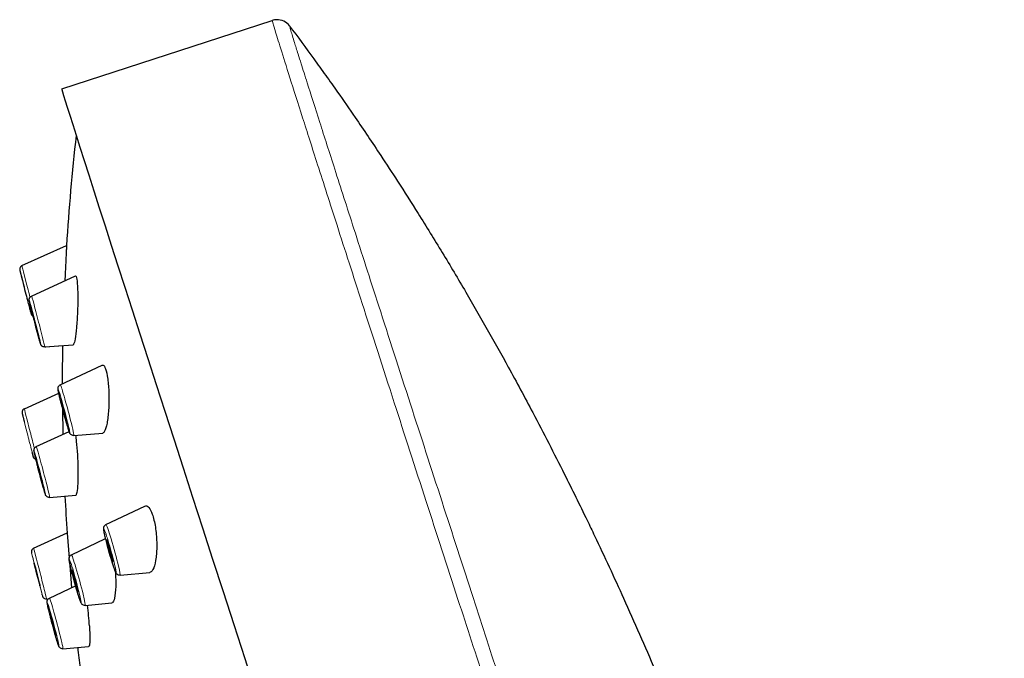
# Model space of a CAD drawing. Units: millimetres. Extents: x -120 to 1241, y 194 to 1048.
# Drawn here: x -25 to 26, y 1015 to 1048 of the extents above; entities that cross this region are included whole.
import ezdxf

# ---------------------------------------------------------------- set-up
doc = ezdxf.new("R2010")
doc.units = ezdxf.units.MM
doc.layers.get('0').update_dxf_attribs({"color": 106, "lineweight": 0})

# ---------------------------------------------------------------- blocks, each defined once
blk = doc.blocks.new('a', base_point=(-149.374, 90.917))
at = {"color": 0, "linetype": 'Continuous', "lineweight": 30}
for p, q in [((-22.606, 1044.393), (-11.787, 1047.909)), ((-24.647, 1035.313), (-22.356, 1036.355)), ((-24.157, 1033.753), (-21.902, 1034.783)), ((-23.479, 1031.138), (-22.019, 1031.254)), ((-23.425, 1031.138), (-22.562, 1031.208)), ((-22.678, 1029.195), (-20.526, 1030.196)), ((-24.526, 1027.959), (-22.755, 1028.765)), ((-22.567, 1028), (-22.543, 1026.647)), ((-23.913, 1026.018), (-22.222, 1026.795)), ((-21.982, 1026.585), (-20.497, 1026.713)), ((-23.23, 1023.405), (-21.888, 1023.515)), ((-20.332, 1022.008), (-18.335, 1022.966)), ((-24.049, 1020.798), (-22.327, 1021.581)), ((-22.327, 1021.577), (-22.226, 1020.295)), ((-22.11, 1020.462), (-20.349, 1021.296)), ((-22.214, 1020.153), (-22.102, 1018.767)), ((-19.605, 1019.408), (-18.082, 1019.557)), ((-23.237, 1018.239), (-21.891, 1018.865)), ((-23.602, 1018.398), (-23.613, 1018.441)), ((-23.375, 1018.183), (-23.304, 1018.189)), ((-21.396, 1017.857), (-20.03, 1017.984)), ((-22.542, 1015.63), (-21.223, 1015.743))]:
    blk.add_line(p, q, dxfattribs=at)
for centre, radius, start, end in [((-11.539, 1047.144), 0.804, 91.9849, 107.9604), ((-11.54, 1047.148), 0.8, 36.5574, 91.9503), ((92.42, 1029.195), 115, 173.6049, 176.44023), ((85.048, 1029.242), 107.628, 178.95175, 180.00089), ((93.098, 1029.236), 115.679, 182.85736, 183.79671), ((-37.501, 1015.73), 16.356, 3.7608, 7.5098), ((97.548, 1029.83), 120.167, 186.75524, 187.2585)]:
    blk.add_arc(centre, radius, start, end, dxfattribs=at)
for centre, major_axis, ratio, start_param, end_param in [((-7.155, 996.841), (-15.451, 47.553), 0.002104, 6.282502, 8.795776), ((-23.977, 1032.404), (0.15, -0.579), 0.013124, 1.434237, 4.575829), ((-23.977, 1032.404), (0.15, -0.579), 0.013124, 4.575829, 7.717422), ((-22.49, 1027.847), (0.154, -0.578), 0.03119, 1.1492, 4.290792), ((-22.49, 1027.847), (0.154, -0.578), 0.03119, 4.290792, 7.432385), ((-23.731, 1024.67), (0.151, -0.579), 0.020422, 1.322759, 4.464351), ((-23.731, 1024.67), (0.151, -0.579), 0.020422, 4.464351, 7.605944), ((-20.127, 1020.664), (0.161, -0.576), 0.046563, 0.863859, 4.005452), ((-20.127, 1020.664), (0.161, -0.576), 0.046563, 4.005452, 7.147044), ((-23.872, 1019.45), (0.149, -0.58), 0.001851, 1.601414, 4.743007), ((-23.872, 1019.45), (0.149, -0.58), 0.001851, 4.743007, 7.884599), ((-21.912, 1019.116), (0.158, -0.577), 0.041029, 0.97413, 4.115723), ((-21.912, 1019.116), (0.158, -0.577), 0.041029, 4.115723, 7.257316), ((-23.049, 1016.892), (0.154, -0.578), 0.03092, 1.153732, 4.295324), ((-23.049, 1016.892), (0.154, -0.578), 0.03092, 4.295324, 7.436917)]:
    blk.add_ellipse(centre, major_axis=major_axis, ratio=ratio, start_param=start_param, end_param=end_param, dxfattribs=at)
at = {"color": 0, "linetype": 'Continuous', "lineweight": 0, "extrusion": (0, 0, -1)}
for centre, major_axis, ratio, start_param, end_param in [((-24.47, 1033.965), (0.288, -1.117), 0.006171, 1.719125, 3.037293), ((-24.31, 1034.006), (0.337, -1.308), 0.006171, 1.719125, 3.151394), ((-24.47, 1033.965), (0.288, -1.117), 0.006171, 0.116534, 1.719125), ((-24.31, 1034.006), (0.337, -1.308), 0.006171, 1.326156, 1.719125), ((-24.35, 1026.611), (0.288, -1.117), 0.002896, 1.671065, 3.048074), ((-24.19, 1026.652), (0.337, -1.308), 0.002896, 1.671065, 3.141081), ((-24.35, 1026.611), (0.288, -1.117), 0.002896, 0.099531, 1.671065), ((-24.19, 1026.652), (0.337, -1.308), 0.002896, 0.986265, 1.671065)]:
    blk.add_ellipse(centre, major_axis=major_axis, ratio=ratio, start_param=start_param, end_param=end_param, dxfattribs=at)
at = {"color": 0, "linetype": 'Continuous', "lineweight": 0}
for centre, major_axis, ratio, start_param, end_param in [((-23.977, 1032.404), (0.29, -1.116), 0.013124, 1.434237, 4.575829), ((-23.817, 1032.446), (0.339, -1.307), 0.013124, 1.434237, 3.144266), ((-23.977, 1032.404), (0.29, -1.116), 0.013124, 4.575829, 7.717422), ((-23.817, 1032.446), (0.339, -1.307), 0.013124, 6.280811, 7.717422), ((-22.49, 1027.847), (0.297, -1.114), 0.03119, 1.1492, 4.290792), ((-22.33, 1027.89), (0.348, -1.305), 0.03119, 1.1492, 3.147101), ((-22.49, 1027.847), (0.297, -1.114), 0.03119, 4.290792, 7.432385), ((-22.33, 1027.89), (0.348, -1.305), 0.03119, 6.277677, 7.432385), ((-23.571, 1024.712), (0.342, -1.306), 0.020422, 1.322759, 3.145198), ((-23.731, 1024.67), (0.292, -1.116), 0.020422, 1.322759, 4.464351), ((-23.731, 1024.67), (0.292, -1.116), 0.020422, 4.464351, 7.605944), ((-23.571, 1024.712), (0.342, -1.306), 0.020422, 6.279511, 7.605944), ((-20.127, 1020.664), (0.31, -1.111), 0.046563, 0.863859, 4.005452), ((-19.968, 1020.708), (0.363, -1.3), 0.046563, 0.863859, 3.149825), ((-20.127, 1020.664), (0.31, -1.111), 0.046563, 4.005452, 7.147044), ((-23.872, 1019.45), (0.288, -1.117), 0.001851, 1.601414, 4.743007), ((-23.712, 1019.491), (0.337, -1.308), 0.001851, 1.601414, 3.141927), ((-21.752, 1019.16), (0.357, -1.302), 0.041029, 0.97413, 3.14911), ((-21.912, 1019.116), (0.305, -1.112), 0.041029, 0.97413, 4.115723), ((-19.968, 1020.708), (0.363, -1.3), 0.046563, 6.274957, 7.147044), ((-23.872, 1019.45), (0.288, -1.117), 0.001851, 4.743007, 7.884599), ((-23.712, 1019.491), (0.337, -1.308), 0.001851, 6.282858, 7.884599), ((-21.912, 1019.116), (0.305, -1.112), 0.041029, 4.115723, 7.257316), ((-21.752, 1019.16), (0.357, -1.302), 0.041029, 6.275936, 7.257316), ((-23.049, 1016.892), (0.297, -1.114), 0.03092, 1.153732, 4.295324), ((-22.889, 1016.934), (0.348, -1.305), 0.03092, 1.153732, 3.147054), ((-23.049, 1016.892), (0.297, -1.114), 0.03092, 4.295324, 7.436917), ((-22.889, 1016.934), (0.348, -1.305), 0.03092, 6.277724, 7.436917)]:
    blk.add_ellipse(centre, major_axis=major_axis, ratio=ratio, start_param=start_param, end_param=end_param, dxfattribs=at)
for points, knots in [([(-11.787, 1047.909), (-11.792, 1047.909), (-11.711, 1047.62), (-11.372, 1046.521), (-10.904, 1045.036), (-10.267, 1043.031), (-9.458, 1040.497), (-8.447, 1037.347), (-7.145, 1033.303), (-5.604, 1028.532), (-3.938, 1023.385), (-2.355, 1018.507), (-0.51, 1012.833), (1.358, 1007.1), (3.274, 1001.236), (4.859, 996.391), (6.4, 991.691), (7.939, 987.006), (9.478, 982.328), (10.821, 978.249), (11.847, 975.134), (12.66, 972.671), (13.366, 970.524), (14.029, 968.504), (14.627, 966.703), (15.134, 965.169), (15.659, 963.509), (15.98, 962.509), (16.195, 961.916)], [0, 0, 0, 0, 7.210974, 12.175475, 17.380798, 22.756455, 27.833298, 33.345551, 39.511891, 46.403516, 52.622628, 58.38336, 63.134383, 71.259397, 76.505455, 81.364566, 86.296826, 91.217218, 96.304262, 101.665523, 105.210447, 107.52417, 110.880927, 113.574902, 115.79155, 118.605399, 120.491804, 123.65318, 123.65318, 123.65318, 123.65318]), ([(-10.897, 1047.625), (-10.9, 1047.625), (-10.879, 1047.547), (-10.81, 1047.311), (-10.735, 1047.065), (-10.637, 1046.749), (-10.488, 1046.269), (-10.273, 1045.588), (-9.936, 1044.523), (-9.383, 1042.785), (-8.58, 1040.277), (-7.579, 1037.161), (-6.291, 1033.162), (-4.768, 1028.445), (-3.122, 1023.359), (-1.559, 1018.538), (0.262, 1012.93), (2.106, 1007.262), (3.997, 1001.462), (5.561, 996.667), (7.082, 992.012), (8.599, 987.369), (10.118, 982.729), (11.663, 978.009), (12.99, 973.961), (13.983, 970.929), (14.674, 968.812), (15.241, 967.099), (15.741, 965.582), (16.229, 964.032), (16.546, 963.045), (16.757, 962.464)], [0, 0, 0, 0, 3.731666, 6.284774, 7.210974, 9.314232, 12.175475, 14.125801, 17.380798, 22.756455, 27.833298, 33.345551, 39.511891, 46.403516, 52.622628, 58.38336, 63.134383, 71.259397, 76.505455, 81.364566, 86.296826, 91.217218, 96.304262, 101.665523, 107.52417, 111.173197, 113.574902, 116.270991, 118.605399, 120.491804, 123.65318, 123.65318, 123.65318, 123.65318])]:
    blk.add_open_spline(points, degree=3, knots=knots, dxfattribs=at)
at = {"color": 0, "linetype": 'Continuous', "lineweight": 30}
for points, knots in [([(-10.896, 1047.624), (-10.479, 1047.062), (-9.857, 1046.217), (-9.036, 1045.082), (-8.327, 1044.083), (-7.379, 1042.717), (-6.354, 1041.192), (-5.277, 1039.544), (-4.219, 1037.884), (-3.048, 1035.986), (-1.487, 1033.366), (0.065, 1030.626), (1.464, 1028.027), (2.419, 1026.195), (3.354, 1024.354), (4.136, 1022.766), (4.901, 1021.17), (5.528, 1019.835), (6.299, 1018.151), (7.361, 1015.767), (8.68, 1012.668), (10.435, 1008.291), (11.842, 1004.5), (13.066, 1000.999), (13.819, 998.759), (14.442, 996.832), (14.849, 995.543), (15.15, 994.574), (15.446, 993.603), (15.739, 992.631), (16.027, 991.656), (16.311, 990.68), (16.591, 989.702), (16.867, 988.723), (17.139, 987.741), (17.407, 986.757), (17.671, 985.771), (17.931, 984.783), (18.187, 983.794), (18.693, 981.811), (19.26, 979.491), (19.802, 977.165), (20.105, 975.833), (20.329, 974.833), (20.55, 973.833), (20.768, 972.832), (20.983, 971.83), (21.194, 970.828), (21.403, 969.827), (21.609, 968.824), (21.88, 967.489), (22.345, 965.155), (23.113, 961.159), (24.022, 956.201), (24.964, 950.95), (25.527, 947.695), (25.825, 946.069)], [0, 0, 0, 0, 2.099935, 3.150055, 4.200541, 5.775777, 8.138896, 9.713423, 11.681535, 14.043318, 16.404596, 20.831, 23.488053, 25.258869, 27.029196, 29.684046, 30.5688, 32.338121, 34.10711, 36.127524, 40.167968, 44.209034, 50.275141, 52.298175, 55.335314, 57.362041, 58.37609, 59.390562, 60.405574, 61.42106, 62.437133, 63.453709, 64.470918, 65.488637, 66.507032, 67.527332, 68.54828, 69.569724, 70.591728, 71.614184, 75.708243, 77.757045, 78.781663, 79.806381, 80.831027, 81.855538, 82.879719, 83.903764, 84.927294, 85.950345, 86.972819, 89.016043, 93.088265, 99.182656, 104.136239, 109.093383, 109.093383, 109.093383, 109.093383]), ([(-22.356, 1036.355), (-22.357, 1036.356), (-22.358, 1036.337), (-22.364, 1036.225), (-22.376, 1035.988), (-22.396, 1035.589), (-22.421, 1035.079), (-22.44, 1034.681), (-22.447, 1034.534)], [0, 0, 0, 0, 0.267167, 0.713199, 1.142506, 1.588155, 2.338635, 2.780744, 2.780744, 2.780744, 2.780744]), ([(-24.647, 1035.313), (-24.679, 1035.299), (-24.727, 1035.258), (-24.757, 1035.192), (-24.764, 1035.151), (-24.764, 1035.123), (-24.762, 1035.103), (-24.761, 1035.093), (-24.759, 1035.086), (-24.757, 1035.076), (-24.754, 1035.061), (-24.746, 1035.028), (-24.732, 1034.969), (-24.708, 1034.873), (-24.68, 1034.758), (-24.636, 1034.587), (-24.561, 1034.292), (-24.452, 1033.865), (-24.345, 1033.454), (-24.278, 1033.2), (-24.235, 1033.038), (-24.209, 1032.94), (-24.194, 1032.884), (-24.185, 1032.856), (-24.182, 1032.843), (-24.177, 1032.83), (-24.17, 1032.813), (-24.148, 1032.773), (-24.114, 1032.739), (-24.084, 1032.722), (-24.073, 1032.717)], [0, 0, 0, 0, 0.108377, 0.179896, 0.215885, 0.234903, 0.269229, 0.304287, 0.339732, 0.38196, 0.466668, 0.56501, 0.758014, 0.946224, 1.127935, 1.301068, 1.640405, 2.150489, 2.598777, 2.948983, 3.12022, 3.376214, 3.55284, 3.644564, 3.750847, 3.785833, 3.818577, 3.858243, 3.926604, 3.961953, 3.961953, 3.961953, 3.961953]), ([(-21.902, 1034.783), (-21.888, 1034.788), (-21.85, 1034.755), (-21.8, 1034.449), (-21.777, 1033.816), (-21.784, 1033.266), (-21.795, 1032.978), (-21.797, 1032.917)], [2.568535, 2.568535, 2.568535, 2.568535, 2.976567, 3.784581, 4.576826, 5.254322, 5.439839, 5.439839, 5.439839, 5.439839]), ([(-24.031, 1032.553), (-24.048, 1032.619), (-24.092, 1032.79), (-24.158, 1033.05), (-24.219, 1033.296), (-24.253, 1033.442), (-24.266, 1033.503), (-24.27, 1033.527), (-24.272, 1033.541), (-24.274, 1033.555), (-24.274, 1033.577), (-24.271, 1033.611), (-24.256, 1033.66), (-24.219, 1033.714), (-24.179, 1033.742), (-24.157, 1033.753)], [0, 0, 0, 0, 0.207051, 0.539818, 0.888796, 1.236515, 1.433066, 1.512145, 1.552009, 1.594035, 1.622261, 1.6574, 1.707356, 1.778908, 1.852586, 1.852586, 1.852586, 1.852586]), ([(-23.479, 1031.138), (-23.503, 1031.137), (-23.546, 1031.141), (-23.601, 1031.166), (-23.639, 1031.197), (-23.66, 1031.225), (-23.672, 1031.245), (-23.678, 1031.258), (-23.683, 1031.27), (-23.689, 1031.285), (-23.697, 1031.308), (-23.71, 1031.353), (-23.735, 1031.438), (-23.779, 1031.596), (-23.854, 1031.874), (-23.944, 1032.215), (-24.006, 1032.455), (-24.031, 1032.553)], [0, 0, 0, 0, 0.073506, 0.126902, 0.181901, 0.22146, 0.238559, 0.277765, 0.301997, 0.34998, 0.460849, 0.620379, 0.7859, 1.073358, 1.434486, 1.861708, 2.168232, 2.168232, 2.168232, 2.168232]), ([(-21.797, 1032.917), (-21.809, 1032.64), (-21.843, 1032.109), (-21.915, 1031.512), (-21.978, 1031.282), (-22.011, 1031.255), (-22.019, 1031.254)], [5.439839, 5.439839, 5.439839, 5.439839, 6.274643, 7.067674, 7.819124, 8.06683, 8.06683, 8.06683, 8.06683]), ([(-20.526, 1030.196), (-20.51, 1030.204), (-20.451, 1030.207), (-20.342, 1030.049), (-20.23, 1029.53), (-20.175, 1028.801), (-20.179, 1028.243), (-20.193, 1027.97), (-20.197, 1027.912)], [2.039865, 2.039865, 2.039865, 2.039865, 2.302175, 2.968479, 3.77454, 4.563629, 5.237858, 5.421753, 5.421753, 5.421753, 5.421753]), ([(-22.644, 1028.298), (-22.659, 1028.359), (-22.693, 1028.496), (-22.735, 1028.673), (-22.765, 1028.807), (-22.784, 1028.901), (-22.792, 1028.953), (-22.796, 1028.992), (-22.796, 1029.026), (-22.788, 1029.07), (-22.771, 1029.11), (-22.739, 1029.157), (-22.702, 1029.184), (-22.678, 1029.195)], [0, 0, 0, 0, 0.207387, 0.483859, 0.71508, 0.891943, 1.097037, 1.187198, 1.267075, 1.314091, 1.353721, 1.409891, 1.489607, 1.489607, 1.489607, 1.489607]), ([(-21.982, 1026.585), (-22.012, 1026.583), (-22.07, 1026.591), (-22.129, 1026.629), (-22.163, 1026.666), (-22.177, 1026.688), (-22.188, 1026.71), (-22.203, 1026.741), (-22.219, 1026.784), (-22.25, 1026.877), (-22.303, 1027.047), (-22.396, 1027.367), (-22.502, 1027.751), (-22.585, 1028.067), (-22.627, 1028.233), (-22.643, 1028.295)], [0, 0, 0, 0, 0.093405, 0.171159, 0.217987, 0.27707, 0.317049, 0.39851, 0.605219, 0.726899, 1.048863, 1.487501, 1.925267, 2.253614, 2.464221, 2.464221, 2.464221, 2.464221]), ([(-24.526, 1027.959), (-24.554, 1027.947), (-24.593, 1027.917), (-24.628, 1027.861), (-24.64, 1027.821), (-24.643, 1027.792), (-24.644, 1027.771), (-24.642, 1027.747), (-24.639, 1027.737), (-24.638, 1027.732), (-24.637, 1027.726), (-24.635, 1027.717), (-24.631, 1027.701), (-24.623, 1027.668), (-24.611, 1027.621), (-24.596, 1027.561), (-24.583, 1027.51), (-24.569, 1027.455), (-24.555, 1027.398), (-24.538, 1027.334), (-24.529, 1027.295), (-24.522, 1027.269)], [0, 0, 0, 0, 0.090611, 0.143867, 0.197082, 0.214588, 0.232098, 0.261081, 0.292359, 0.323369, 0.353195, 0.41291, 0.503167, 0.594998, 0.782913, 0.878235, 0.974057, 1.061353, 1.148547, 1.235393, 1.32165, 1.32165, 1.32165, 1.32165]), ([(-20.197, 1027.912), (-20.213, 1027.652), (-20.266, 1027.185), (-20.381, 1026.795), (-20.464, 1026.717), (-20.497, 1026.713)], [5.421753, 5.421753, 5.421753, 5.421753, 6.253349, 7.043137, 7.578765, 7.578765, 7.578765, 7.578765]), ([(-21.897, 1026.593), (-21.882, 1026.506), (-21.844, 1026.225), (-21.796, 1025.631), (-21.779, 1025.131), (-21.775, 1024.901)], [3.337607, 3.337607, 3.337607, 3.337607, 3.78282, 4.550811, 5.254334, 5.254334, 5.254334, 5.254334]), ([(-23.825, 1024.939), (-23.842, 1025.004), (-23.879, 1025.152), (-23.933, 1025.368), (-23.981, 1025.566), (-24.009, 1025.694), (-24.023, 1025.762), (-24.028, 1025.793), (-24.03, 1025.816), (-24.031, 1025.838), (-24.028, 1025.873), (-24.014, 1025.92), (-23.98, 1025.975), (-23.94, 1026.006), (-23.913, 1026.018)], [0, 0, 0, 0, 0.207294, 0.483494, 0.772712, 1.067156, 1.242947, 1.36974, 1.423413, 1.463663, 1.508752, 1.562167, 1.617101, 1.707714, 1.707714, 1.707714, 1.707714]), ([(-23.929, 1025.353), (-23.933, 1025.354), (-23.949, 1025.36), (-23.974, 1025.373), (-23.998, 1025.39), (-24.015, 1025.407), (-24.03, 1025.425), (-24.045, 1025.447), (-24.056, 1025.475), (-24.06, 1025.487), (-24.062, 1025.493), (-24.065, 1025.504), (-24.071, 1025.525), (-24.081, 1025.563), (-24.094, 1025.613), (-24.107, 1025.664), (-24.114, 1025.689), (-24.121, 1025.715)], [0.0773256, 0.0773256, 0.0773256, 0.0773256, 0.0906111, 0.1260343, 0.1616925, 0.1794471, 0.1970824, 0.232097, 0.2610812, 0.2923058, 0.3529259, 0.4116834, 0.5016823, 0.6875787, 0.7830406, 0.880163, 0.9786438, 0.9786438, 0.9786438, 0.9786438]), ([(-23.23, 1023.405), (-23.254, 1023.403), (-23.297, 1023.408), (-23.353, 1023.433), (-23.392, 1023.465), (-23.417, 1023.498), (-23.427, 1023.517), (-23.437, 1023.538), (-23.451, 1023.576), (-23.482, 1023.67), (-23.555, 1023.923), (-23.656, 1024.291), (-23.753, 1024.66), (-23.804, 1024.856), (-23.825, 1024.939)], [0, 0, 0, 0, 0.074029, 0.128185, 0.185464, 0.230795, 0.27544, 0.305708, 0.417266, 0.742751, 1.137612, 1.675632, 2.015367, 2.281758, 2.281758, 2.281758, 2.281758]), ([(-21.775, 1024.901), (-21.775, 1024.895), (-21.771, 1024.613), (-21.777, 1024.111), (-21.821, 1023.626), (-21.865, 1023.515), (-21.888, 1023.515)], [5.254334, 5.254334, 5.254334, 5.254334, 5.272124, 6.118549, 6.874252, 7.583821, 7.583821, 7.583821, 7.583821]), ([(-18.335, 1022.966), (-18.269, 1022.998), (-18.136, 1022.95), (-17.936, 1022.561), (-17.781, 1021.913), (-17.712, 1021.145), (-17.725, 1020.62), (-17.75, 1020.38), (-17.756, 1020.33)], [1.515433, 1.515433, 1.515433, 1.515433, 2.290391, 2.953538, 3.756096, 4.540612, 5.210395, 5.393453, 5.393453, 5.393453, 5.393453]), ([(-20.37, 1021.382), (-20.388, 1021.46), (-20.415, 1021.579), (-20.437, 1021.697), (-20.447, 1021.761), (-20.45, 1021.805), (-20.449, 1021.84), (-20.441, 1021.877), (-20.429, 1021.913), (-20.397, 1021.965), (-20.358, 1021.996), (-20.332, 1022.008)], [0, 0, 0, 0, 0.31305, 0.536459, 0.712347, 0.817269, 0.910876, 0.940577, 0.988541, 1.049516, 1.140301, 1.140301, 1.140301, 1.140301]), ([(-19.605, 1019.408), (-19.636, 1019.405), (-19.695, 1019.413), (-19.757, 1019.452), (-19.793, 1019.492), (-19.812, 1019.521), (-19.827, 1019.55), (-19.853, 1019.609), (-19.894, 1019.717), (-19.981, 1019.977), (-20.104, 1020.38), (-20.236, 1020.852), (-20.32, 1021.178), (-20.356, 1021.324), (-20.368, 1021.374)], [0, 0, 0, 0, 0.096756, 0.182002, 0.239234, 0.332399, 0.420144, 0.511772, 0.856667, 1.139795, 1.701392, 2.231125, 2.572424, 2.774726, 2.774726, 2.774726, 2.774726]), ([(-24.049, 1020.798), (-24.081, 1020.784), (-24.12, 1020.751), (-24.146, 1020.704), (-24.159, 1020.671), (-24.166, 1020.637), (-24.166, 1020.603), (-24.163, 1020.582), (-24.161, 1020.574), (-24.16, 1020.566), (-24.158, 1020.561), (-24.157, 1020.555)], [0, 0, 0, 0, 0.1082401, 0.1438315, 0.1616417, 0.2143687, 0.249075, 0.2621364, 0.2874417, 0.3187268, 0.4201042, 0.4201042, 0.4201042, 0.4201042]), ([(-22.122, 1019.736), (-22.136, 1019.792), (-22.167, 1019.921), (-22.198, 1020.065), (-22.218, 1020.17), (-22.226, 1020.23), (-22.229, 1020.271), (-22.224, 1020.313), (-22.214, 1020.354), (-22.18, 1020.415), (-22.135, 1020.45), (-22.11, 1020.462)], [0, 0, 0, 0, 0.206248, 0.508875, 0.69681, 0.890494, 1.019855, 1.054041, 1.104862, 1.185726, 1.274363, 1.274363, 1.274363, 1.274363]), ([(-17.756, 1020.33), (-17.783, 1020.106), (-17.866, 1019.737), (-18.001, 1019.571), (-18.076, 1019.557), (-18.082, 1019.557)], [5.393453, 5.393453, 5.393453, 5.393453, 6.219278, 7.004445, 7.077484, 7.077484, 7.077484, 7.077484]), ([(-21.396, 1017.857), (-21.427, 1017.854), (-21.485, 1017.863), (-21.546, 1017.901), (-21.581, 1017.94), (-21.603, 1017.975), (-21.619, 1018.009), (-21.638, 1018.054), (-21.656, 1018.104), (-21.688, 1018.194), (-21.75, 1018.385), (-21.862, 1018.759), (-21.985, 1019.2), (-22.071, 1019.531), (-22.109, 1019.68), (-22.121, 1019.731)], [0, 0, 0, 0, 0.095411, 0.177706, 0.230505, 0.308203, 0.44552, 0.575436, 0.692344, 0.804989, 1.124224, 1.598475, 2.127218, 2.467261, 2.654141, 2.654141, 2.654141, 2.654141]), ([(-19.851, 1019.606), (-19.848, 1019.572), (-19.831, 1019.306), (-19.826, 1019.047), (-19.831, 1018.844)], [4.4284549, 4.4284549, 4.4284549, 4.4284549, 4.5312265, 5.2330761, 5.2330761, 5.2330761, 5.2330761]), ([(-19.831, 1018.844), (-19.831, 1018.84), (-19.838, 1018.593), (-19.877, 1018.199), (-19.966, 1018.004), (-20.021, 1017.985), (-20.03, 1017.984)], [5.233076, 5.233076, 5.233076, 5.233076, 5.249451, 6.091901, 6.844113, 6.994781, 6.994781, 6.994781, 6.994781]), ([(-23.375, 1018.183), (-23.41, 1018.18), (-23.46, 1018.19), (-23.506, 1018.218), (-23.533, 1018.241), (-23.556, 1018.267), (-23.572, 1018.297), (-23.58, 1018.317), (-23.582, 1018.326), (-23.583, 1018.33), (-23.584, 1018.333), (-23.585, 1018.334)], [0, 0, 0, 0, 0.1082401, 0.1438315, 0.1616417, 0.2143688, 0.2490788, 0.262166, 0.2874064, 0.3187102, 0.3552144, 0.3552144, 0.3552144, 0.3552144]), ([(-23.202, 1017.337), (-23.217, 1017.399), (-23.251, 1017.537), (-23.293, 1017.714), (-23.324, 1017.849), (-23.342, 1017.943), (-23.351, 1017.996), (-23.355, 1018.035), (-23.355, 1018.069), (-23.347, 1018.113), (-23.331, 1018.154), (-23.298, 1018.201), (-23.261, 1018.228), (-23.237, 1018.239)], [0, 0, 0, 0, 0.207393, 0.483869, 0.715083, 0.891923, 1.097635, 1.19052, 1.271527, 1.318631, 1.358212, 1.414411, 1.495228, 1.495228, 1.495228, 1.495228]), ([(-23.335, 1018.186), (-23.335, 1018.183), (-23.337, 1018.167), (-23.337, 1018.152), (-23.336, 1018.143), (-23.336, 1018.14)], [0.2273854, 0.2273854, 0.2273854, 0.2273854, 0.24336714, 0.30270687, 0.32573777, 0.32573777, 0.32573777, 0.32573777]), ([(-22.542, 1015.63), (-22.572, 1015.627), (-22.629, 1015.635), (-22.689, 1015.673), (-22.722, 1015.71), (-22.737, 1015.733), (-22.748, 1015.753), (-22.761, 1015.784), (-22.777, 1015.825), (-22.807, 1015.913), (-22.858, 1016.075), (-22.949, 1016.387), (-23.054, 1016.771), (-23.14, 1017.095), (-23.184, 1017.268), (-23.201, 1017.335)], [0, 0, 0, 0, 0.093357, 0.171, 0.217703, 0.276406, 0.315916, 0.395435, 0.593682, 0.711497, 1.02231, 1.460567, 1.899089, 2.233382, 2.459361, 2.459361, 2.459361, 2.459361]), ([(-21.181, 1016.803), (-21.18, 1016.796), (-21.165, 1016.557), (-21.151, 1016.134), (-21.174, 1015.805), (-21.208, 1015.745), (-21.223, 1015.743)], [5.145202, 5.145202, 5.145202, 5.145202, 5.167326, 5.918077, 6.65509, 7.116515, 7.116515, 7.116515, 7.116515])]:
    blk.add_open_spline(points, degree=3, knots=knots, dxfattribs=at)
blk.add_open_spline([(-23.468, 1031.139), (-23.454, 1031.137), (-23.44, 1031.137), (-23.425, 1031.138)], degree=3, dxfattribs=at)

msp = doc.modelspace()

# ---------------------------------------------------------------- block references
at = {"color": 7, "linetype": 'Continuous', "lineweight": 0}
msp.add_blockref('a', (-149.373508, 90.916893), dxfattribs=at)

doc.saveas('drawing.dxf')
